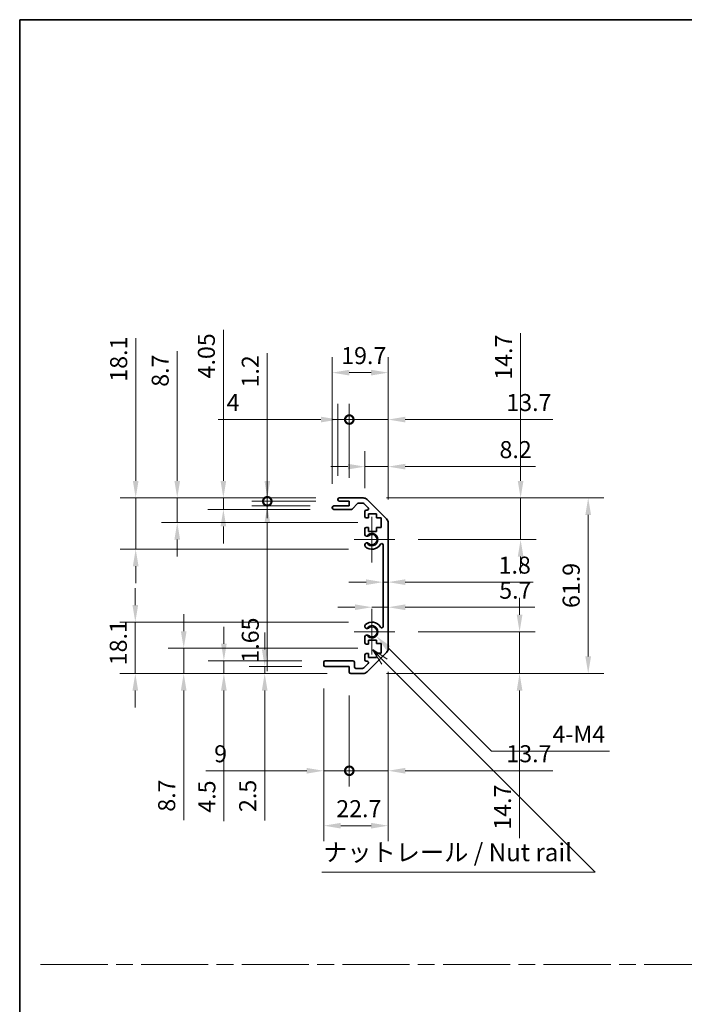
# Model space of a CAD drawing. Units: millimetres. Extents: x 80 to 8135, y 28 to 1590.
# Drawn here: x 4205 to 4439, y 399 to 747 of the extents above; entities that cross this region are included whole.
import ezdxf

# ---------------------------------------------------------------- set-up
doc = ezdxf.new("R2010")
doc.units = ezdxf.units.MM
doc.header["$LTSCALE"] = 5.5
doc.linetypes.add('CHAIN', pattern=[0.3543, 0.2362, -0.0295, 0.0591, -0.0295])
doc.layers.get('Defpoints').update_dxf_attribs({"lineweight": 25})
for name, color, linetype, lineweight in [('Border (ISO)', 7, 'Continuous', 35), ('Center Mark (ISO)', 131, 'Continuous', 18), ('Dimension (ISO)', 7, 'Continuous', 18), ('Dimension (ISO) @ 1', 7, 'Continuous', 18), ('Sketch Geometry (ISO)', 7, 'Continuous', 18), ('Symbol (ISO)', 7, 'Continuous', 18), ('Visible (ISO)', 7, 'Continuous', 35), ('Visible Narrow (ISO)', 7, 'Continuous', 25)]:
    doc.layers.add(name, color=color, linetype=linetype, lineweight=lineweight)
doc.styles.add('Note Text (TK)', font='MS PGothic.ttf')
doc.dimstyles.new('Default - Method 1b (TK)', dxfattribs={"dimscale": 5.5, "dimtxt": 2.5, "dimasz": 2.5, "dimexe": 1, "dimexo": 1.5, "dimgap": 1, "dimtad": 1, "dimtoh": 1, "dimrnd": 1e-08, "dimdsep": 46, "dimtxsty": 'Note Text (TK)', "dimcen": 0.09, "dimdle": 5, "dimclrd": 100, "dimclre": 100, "dimclrt": 7, "dimadec": 1, "dimazin": 1, "dimtfac": 1, "dimtmove": 0, "dimatfit": 3, "dimfxl": 1, "dimtolj": 1, "dimlwd": -1, "dimlwe": -1, "dimarcsym": 0})

# ---------------------------------------------------------------- blocks, each defined once
blk = doc.blocks.new('図面枠 tk図枠')
at = {"layer": 'Border (ISO)'}
for q in [(405.5, 289), (14.5, 8)]:
    blk.add_line((14.5, 289), q, dxfattribs=at)
blk = doc.blocks.new('*D52')
at = {"layer": 'Defpoints', "color": 0}
for p in [(4246.13, 577.95), (4317.9, 577.95), (4329.4, 559.85)]:
    blk.add_point(p, dxfattribs=at)
at = {"layer": 'Dimension (ISO)', "color": 100}
for p, q in [((4246.13, 583.95), (4246.13, 634.2)), ((4309.65, 577.95), (4240.63, 577.95)), ((4246.13, 559.85), (4246.13, 577.95)), ((4321.15, 559.85), (4240.63, 559.85)), ((4246.13, 553.85), (4246.13, 547.85))]:
    blk.add_line(p, q, dxfattribs=at)
for points in [[(4245.13, 583.95), (4247.13, 583.95), (4246.13, 577.95)], [(4245.13, 553.85), (4247.13, 553.85), (4246.13, 559.85)]]:
    blk.add_solid(points, dxfattribs=at)
at = {"layer": 'Dimension (ISO)', "color": 7, "insert": (4240.13, 618.9), "char_height": 6, "attachment_point": 4, "rotation": 90, "style": 'Note Text (TK)'}
blk.add_mtext('\\A1;18.1', dxfattribs=at)
blk = doc.blocks.new('*D53')
at = {"layer": 'Defpoints', "color": 0}
for p in [(4260.77, 577.95), (4317.9, 577.95), (4332.65, 569.25)]:
    blk.add_point(p, dxfattribs=at)
at = {"layer": 'Dimension (ISO)', "color": 100}
for p, q in [((4260.77, 583.95), (4260.77, 629.66)), ((4309.65, 577.95), (4255.27, 577.95)), ((4260.77, 569.25), (4260.77, 577.95)), ((4324.4, 569.25), (4255.27, 569.25)), ((4260.77, 563.25), (4260.77, 557.25))]:
    blk.add_line(p, q, dxfattribs=at)
for points in [[(4259.77, 583.95), (4261.77, 583.95), (4260.77, 577.95)], [(4259.77, 563.25), (4261.77, 563.25), (4260.77, 569.25)]]:
    blk.add_solid(points, dxfattribs=at)
at = {"layer": 'Dimension (ISO)', "color": 7, "insert": (4254.77, 617.11), "char_height": 6, "attachment_point": 4, "rotation": 90, "style": 'Note Text (TK)'}
blk.add_mtext('\\A1;8.7', dxfattribs=at)
blk = doc.blocks.new('*D54')
at = {"layer": 'Defpoints', "color": 0}
for p in [(4277.03, 577.95), (4317.9, 577.95), (4315.9, 573.9)]:
    blk.add_point(p, dxfattribs=at)
at = {"layer": 'Dimension (ISO)', "color": 100}
for p, q in [((4277.03, 583.95), (4277.03, 637.18)), ((4309.65, 577.95), (4271.53, 577.95)), ((4277.03, 573.9), (4277.03, 577.95)), ((4307.65, 573.9), (4271.53, 573.9)), ((4277.03, 567.9), (4277.03, 561.9))]:
    blk.add_line(p, q, dxfattribs=at)
for points in [[(4276.03, 583.95), (4278.03, 583.95), (4277.03, 577.95)], [(4276.03, 567.9), (4278.03, 567.9), (4277.03, 573.9)]]:
    blk.add_solid(points, dxfattribs=at)
at = {"layer": 'Dimension (ISO)', "color": 7, "insert": (4271.03, 620.06), "char_height": 6, "attachment_point": 4, "rotation": 90, "style": 'Note Text (TK)'}
blk.add_mtext('\\A1;4.05', dxfattribs=at)
blk = doc.blocks.new('_DotSmall')
at = {"color": 0, "linetype": 'ByBlock', "const_width": 0.5}
blk.add_lwpolyline([(-0.0625, 0, 1), (0.0625, 0, 1)], format="xyb", close=True, dxfattribs=at)
blk = doc.blocks.new('*D55')
at = {"layer": 'Defpoints', "color": 0}
for p in [(4292.51, 576.75), (4317.9, 576.75), (4315.9, 575.1)]:
    blk.add_point(p, dxfattribs=at)
at = {"layer": 'Dimension (ISO)', "color": 100}
for p, q in [((4292.51, 576.75), (4292.51, 588.75)), ((4309.65, 576.75), (4287.01, 576.75)), ((4292.51, 576.75), (4292.51, 575.1)), ((4307.65, 575.1), (4287.01, 575.1)), ((4292.51, 569.1), (4292.51, 516.88))]:
    blk.add_line(p, q, dxfattribs=at)
blk.add_solid([(4291.51, 569.1), (4293.51, 569.1), (4292.51, 575.1)], dxfattribs=at)
at = {"layer": 'Dimension (ISO)', "color": 100, "xscale": 6, "yscale": 6, "zscale": 6, "rotation": 270}
blk.add_blockref('_DotSmall', (4292.51, 576.75), dxfattribs=at)
at = {"layer": 'Dimension (ISO)', "color": 7, "insert": (4286.51, 519.88), "char_height": 6, "attachment_point": 4, "rotation": 90, "style": 'Note Text (TK)'}
blk.add_mtext('\\A1;1.65', dxfattribs=at)
blk = doc.blocks.new('*D56')
at = {"layer": 'Defpoints', "color": 0}
for p in [(4292.51, 577.95), (4317.9, 577.95), (4317.9, 576.75)]:
    blk.add_point(p, dxfattribs=at)
at = {"layer": 'Dimension (ISO)', "color": 100}
for p, q in [((4292.51, 583.95), (4292.51, 628.99)), ((4309.65, 577.95), (4287.01, 577.95)), ((4309.65, 576.75), (4287.01, 576.75)), ((4292.51, 576.75), (4292.51, 577.95)), ((4292.51, 576.75), (4292.51, 570.75))]:
    blk.add_line(p, q, dxfattribs=at)
blk.add_solid([(4291.51, 583.95), (4293.51, 583.95), (4292.51, 577.95)], dxfattribs=at)
at = {"layer": 'Dimension (ISO)', "color": 100, "xscale": 6, "yscale": 6, "zscale": 6, "rotation": 90}
blk.add_blockref('_DotSmall', (4292.51, 576.75), dxfattribs=at)
at = {"layer": 'Dimension (ISO)', "color": 7, "insert": (4286.51, 616.85), "char_height": 6, "attachment_point": 4, "rotation": 90, "style": 'Note Text (TK)'}
blk.add_mtext('\\A1;1.2', dxfattribs=at)
blk = doc.blocks.new('*D142')
at = {"layer": 'Defpoints', "color": 0}
for p in [(4329.4, 534.15), (4246, 516.05), (4321.9, 516.05)]:
    blk.add_point(p, dxfattribs=at)
at = {"layer": 'Dimension (ISO) @ 1', "color": 100}
for p, q in [((4246, 540.15), (4246, 546.15)), ((4321.15, 534.15), (4240.5, 534.15)), ((4246, 534.15), (4246, 528.15)), ((4246, 528.15), (4246, 522.05)), ((4246, 516.05), (4246, 522.05)), ((4313.65, 516.05), (4240.5, 516.05)), ((4246, 510.05), (4246, 504.05))]:
    blk.add_line(p, q, dxfattribs=at)
for points in [[(4245, 540.15), (4247, 540.15), (4246, 534.15)], [(4245, 510.05), (4247, 510.05), (4246, 516.05)]]:
    blk.add_solid(points, dxfattribs=at)
at = {"layer": 'Dimension (ISO) @ 1', "color": 7, "insert": (4240, 518.95), "char_height": 6, "attachment_point": 4, "rotation": 90, "style": 'Note Text (TK)'}
blk.add_mtext('\\A1;18.1', dxfattribs=at)
blk = doc.blocks.new('*D58')
at = {"layer": 'Defpoints', "color": 0}
for p in [(4332.65, 524.93), (4263.05, 516.05), (4321.9, 516.05)]:
    blk.add_point(p, dxfattribs=at)
at = {"layer": 'Dimension (ISO)', "color": 100}
for p, q in [((4263.05, 530.93), (4263.05, 536.93)), ((4324.4, 524.93), (4257.55, 524.93)), ((4263.05, 524.93), (4263.05, 516.05)), ((4313.65, 516.05), (4257.55, 516.05)), ((4263.05, 510.05), (4263.05, 464.34))]:
    blk.add_line(p, q, dxfattribs=at)
for points in [[(4262.05, 530.93), (4264.05, 530.93), (4263.05, 524.93)], [(4262.05, 510.05), (4264.05, 510.05), (4263.05, 516.05)]]:
    blk.add_solid(points, dxfattribs=at)
at = {"layer": 'Dimension (ISO)', "color": 7, "insert": (4257.05, 467.34), "char_height": 6, "attachment_point": 4, "rotation": 90, "style": 'Note Text (TK)'}
blk.add_mtext('\\A1;8.7', dxfattribs=at)
blk = doc.blocks.new('*D59')
at = {"layer": 'Defpoints', "color": 0}
for p in [(4277.21, 520.55), (4312.9, 520.55), (4321.9, 516.05)]:
    blk.add_point(p, dxfattribs=at)
at = {"layer": 'Dimension (ISO)', "color": 100}
for p, q in [((4277.21, 526.55), (4277.21, 532.55)), ((4304.65, 520.55), (4271.71, 520.55)), ((4277.21, 520.55), (4277.21, 516.05)), ((4313.65, 516.05), (4271.71, 516.05)), ((4277.21, 510.05), (4277.21, 464))]:
    blk.add_line(p, q, dxfattribs=at)
for points in [[(4276.21, 526.55), (4278.21, 526.55), (4277.21, 520.55)], [(4276.21, 510.05), (4278.21, 510.05), (4277.21, 516.05)]]:
    blk.add_solid(points, dxfattribs=at)
at = {"layer": 'Dimension (ISO)', "color": 7, "insert": (4271.21, 467), "char_height": 6, "attachment_point": 4, "rotation": 90, "style": 'Note Text (TK)'}
blk.add_mtext('\\A1;4.5', dxfattribs=at)
blk = doc.blocks.new('*D60')
at = {"layer": 'Defpoints', "color": 0}
for p in [(4312.9, 518.55), (4291.6, 516.05), (4321.9, 516.05)]:
    blk.add_point(p, dxfattribs=at)
at = {"layer": 'Dimension (ISO)', "color": 100}
for p, q in [((4291.6, 524.55), (4291.6, 530.55)), ((4304.65, 518.55), (4286.1, 518.55)), ((4291.6, 518.55), (4291.6, 516.05)), ((4313.65, 516.05), (4286.1, 516.05)), ((4291.6, 510.05), (4291.6, 464.23))]:
    blk.add_line(p, q, dxfattribs=at)
for points in [[(4290.6, 524.55), (4292.6, 524.55), (4291.6, 518.55)], [(4290.6, 510.05), (4292.6, 510.05), (4291.6, 516.05)]]:
    blk.add_solid(points, dxfattribs=at)
at = {"layer": 'Dimension (ISO)', "color": 7, "insert": (4285.6, 467.23), "char_height": 6, "attachment_point": 4, "rotation": 90, "style": 'Note Text (TK)'}
blk.add_mtext('\\A1;2.5', dxfattribs=at)
blk = doc.blocks.new('*D61')
at = {"layer": 'Defpoints', "color": 0}
for p in [(4329.4, 530.75), (4330.94, 529.21)]:
    blk.add_point(p, dxfattribs=at)
at = {"layer": 'Dimension (ISO)', "color": 100}
for p, q in [((4371.5, 488.65), (4335.18, 524.97)), ((4413.13, 488.65), (4371.5, 488.65))]:
    blk.add_line(p, q, dxfattribs=at)
blk.add_solid([(4335.89, 525.67), (4334.48, 524.26), (4330.94, 529.21)], dxfattribs=at)
at = {"layer": 'Dimension (ISO)', "color": 7, "insert": (4391.18, 494.65), "char_height": 6, "attachment_point": 4, "style": 'Note Text (TK)'}
blk.add_mtext('\\A1; 4-M4', dxfattribs=at)
blk = doc.blocks.new('*D62')
at = {"layer": 'Defpoints', "color": 0}
for p in [(4335.1, 622.1), (4315.4, 574.6), (4335.1, 569.12)]:
    blk.add_point(p, dxfattribs=at)
at = {"layer": 'Dimension (ISO)', "color": 100}
for p, q in [((4315.4, 582.85), (4315.4, 627.6)), ((4335.1, 577.37), (4335.1, 627.6)), ((4321.4, 622.1), (4329.1, 622.1))]:
    blk.add_line(p, q, dxfattribs=at)
for points in [[(4321.4, 623.1), (4321.4, 621.1), (4315.4, 622.1)], [(4329.1, 623.1), (4329.1, 621.1), (4335.1, 622.1)]]:
    blk.add_solid(points, dxfattribs=at)
at = {"layer": 'Dimension (ISO)', "color": 7, "insert": (4318.55, 628.1), "char_height": 6, "attachment_point": 4, "style": 'Note Text (TK)'}
blk.add_mtext('\\A1;19.7', dxfattribs=at)
blk = doc.blocks.new('*D63')
at = {"layer": 'Defpoints', "color": 0}
for p in [(4317.4, 605.56), (4317.4, 577.45), (4321.4, 576.75)]:
    blk.add_point(p, dxfattribs=at)
at = {"layer": 'Dimension (ISO)', "color": 100}
for p, q in [((4317.4, 585.7), (4317.4, 611.06)), ((4321.4, 585), (4321.4, 611.06)), ((4311.4, 605.56), (4275.17, 605.56)), ((4321.4, 605.56), (4317.4, 605.56)), ((4321.4, 605.56), (4327.4, 605.56))]:
    blk.add_line(p, q, dxfattribs=at)
blk.add_solid([(4311.4, 606.56), (4311.4, 604.56), (4317.4, 605.56)], dxfattribs=at)
at = {"layer": 'Dimension (ISO)', "color": 100, "xscale": 6, "yscale": 6, "zscale": 6, "rotation": 180}
blk.add_blockref('_DotSmall', (4321.4, 605.56), dxfattribs=at)
at = {"layer": 'Dimension (ISO)', "color": 7, "insert": (4278.17, 611.56), "char_height": 6, "attachment_point": 4, "style": 'Note Text (TK)'}
blk.add_mtext('\\A1;4', dxfattribs=at)
blk = doc.blocks.new('*D64')
at = {"layer": 'Defpoints', "color": 0}
for p in [(4335.1, 605.56), (4321.4, 576.75), (4335.1, 569.12)]:
    blk.add_point(p, dxfattribs=at)
at = {"layer": 'Dimension (ISO)', "color": 100}
for p, q in [((4321.4, 585), (4321.4, 611.06)), ((4335.1, 577.37), (4335.1, 611.06)), ((4321.4, 605.56), (4315.4, 605.56)), ((4321.4, 605.56), (4335.1, 605.56)), ((4341.1, 605.56), (4393.15, 605.56))]:
    blk.add_line(p, q, dxfattribs=at)
blk.add_solid([(4341.1, 606.56), (4341.1, 604.56), (4335.1, 605.56)], dxfattribs=at)
at = {"layer": 'Dimension (ISO)', "color": 100, "xscale": 6, "yscale": 6, "zscale": 6}
blk.add_blockref('_DotSmall', (4321.4, 605.56), dxfattribs=at)
at = {"layer": 'Dimension (ISO)', "color": 7, "insert": (4376.75, 611.56), "char_height": 6, "attachment_point": 4, "style": 'Note Text (TK)'}
blk.add_mtext('\\A1;13.7', dxfattribs=at)
blk = doc.blocks.new('*D65')
at = {"layer": 'Defpoints', "color": 0}
for p in [(4335.1, 588.97), (4326.9, 573.1), (4335.1, 569.12)]:
    blk.add_point(p, dxfattribs=at)
at = {"layer": 'Dimension (ISO)', "color": 100}
for p, q in [((4326.9, 581.35), (4326.9, 594.47)), ((4335.1, 577.37), (4335.1, 594.47)), ((4320.9, 588.97), (4314.9, 588.97)), ((4326.9, 588.97), (4335.1, 588.97)), ((4341.1, 588.97), (4386.98, 588.97))]:
    blk.add_line(p, q, dxfattribs=at)
for points in [[(4320.9, 589.97), (4320.9, 587.97), (4326.9, 588.97)], [(4341.1, 589.97), (4341.1, 587.97), (4335.1, 588.97)]]:
    blk.add_solid(points, dxfattribs=at)
at = {"layer": 'Dimension (ISO)', "color": 7, "insert": (4374.33, 594.97), "char_height": 6, "attachment_point": 4, "style": 'Note Text (TK)'}
blk.add_mtext('\\A1;8.2', dxfattribs=at)
blk = doc.blocks.new('*D66')
at = {"layer": 'Defpoints', "color": 0}
for p in [(4335.1, 524.88), (4312.4, 519.05), (4335.1, 462.41)]:
    blk.add_point(p, dxfattribs=at)
at = {"layer": 'Dimension (ISO)', "color": 100}
for p, q in [((4335.1, 516.63), (4335.1, 456.91)), ((4312.4, 510.8), (4312.4, 456.91)), ((4318.4, 462.41), (4329.1, 462.41))]:
    blk.add_line(p, q, dxfattribs=at)
for points in [[(4318.4, 463.41), (4318.4, 461.41), (4312.4, 462.41)], [(4329.1, 463.41), (4329.1, 461.41), (4335.1, 462.41)]]:
    blk.add_solid(points, dxfattribs=at)
at = {"layer": 'Dimension (ISO)', "color": 7, "insert": (4316.81, 468.41), "char_height": 6, "attachment_point": 4, "style": 'Note Text (TK)'}
blk.add_mtext('\\A1;22.7', dxfattribs=at)
blk = doc.blocks.new('*D67')
at = {"layer": 'Defpoints', "color": 0}
for p in [(4312.4, 519.05), (4321.4, 516.55), (4321.4, 481.77)]:
    blk.add_point(p, dxfattribs=at)
at = {"layer": 'Dimension (ISO)', "color": 100}
for p, q in [((4312.4, 510.8), (4312.4, 476.27)), ((4321.4, 508.3), (4321.4, 476.27)), ((4306.4, 481.77), (4270.79, 481.77)), ((4321.4, 481.77), (4312.4, 481.77)), ((4321.4, 481.77), (4333.4, 481.77))]:
    blk.add_line(p, q, dxfattribs=at)
blk.add_solid([(4306.4, 482.77), (4306.4, 480.77), (4312.4, 481.77)], dxfattribs=at)
at = {"layer": 'Dimension (ISO)', "color": 100, "xscale": 6, "yscale": 6, "zscale": 6, "rotation": 180}
blk.add_blockref('_DotSmall', (4321.4, 481.77), dxfattribs=at)
at = {"layer": 'Dimension (ISO)', "color": 7, "insert": (4273.79, 487.77), "char_height": 6, "attachment_point": 4, "style": 'Note Text (TK)'}
blk.add_mtext('\\A1;9', dxfattribs=at)
blk = doc.blocks.new('*D68')
at = {"layer": 'Defpoints', "color": 0}
for p in [(4335.1, 524.88), (4321.4, 516.55), (4335.1, 481.77)]:
    blk.add_point(p, dxfattribs=at)
at = {"layer": 'Dimension (ISO)', "color": 100}
for p, q in [((4335.1, 516.63), (4335.1, 476.27)), ((4321.4, 508.3), (4321.4, 476.27)), ((4321.4, 481.77), (4315.4, 481.77)), ((4321.4, 481.77), (4335.1, 481.77)), ((4341.1, 481.77), (4393.15, 481.77))]:
    blk.add_line(p, q, dxfattribs=at)
blk.add_solid([(4341.1, 482.77), (4341.1, 480.77), (4335.1, 481.77)], dxfattribs=at)
at = {"layer": 'Dimension (ISO)', "color": 100, "xscale": 6, "yscale": 6, "zscale": 6}
blk.add_blockref('_DotSmall', (4321.4, 481.77), dxfattribs=at)
at = {"layer": 'Dimension (ISO)', "color": 7, "insert": (4376.75, 487.77), "char_height": 6, "attachment_point": 4, "style": 'Note Text (TK)'}
blk.add_mtext('\\A1;13.7', dxfattribs=at)
blk = doc.blocks.new('*D69')
at = {"layer": 'Defpoints', "color": 0}
for p in [(4326.27, 577.95), (4326.27, 516.05), (4405.6, 516.05)]:
    blk.add_point(p, dxfattribs=at)
at = {"layer": 'Dimension (ISO)', "color": 100}
for p, q in [((4334.52, 577.95), (4411.1, 577.95)), ((4405.6, 571.95), (4405.6, 522.05)), ((4334.52, 516.05), (4411.1, 516.05))]:
    blk.add_line(p, q, dxfattribs=at)
for points in [[(4404.6, 571.95), (4406.6, 571.95), (4405.6, 577.95)], [(4404.6, 522.05), (4406.6, 522.05), (4405.6, 516.05)]]:
    blk.add_solid(points, dxfattribs=at)
at = {"layer": 'Dimension (ISO)', "color": 7, "insert": (4399.6, 539.14), "char_height": 6, "attachment_point": 4, "rotation": 90, "style": 'Note Text (TK)'}
blk.add_mtext('\\A1;61.9', dxfattribs=at)
blk = doc.blocks.new('*D70')
at = {"layer": 'Defpoints', "color": 0}
for p in [(4333.3, 551.92), (4335.1, 551.92), (4335.1, 548.25)]:
    blk.add_point(p, dxfattribs=at)
at = {"layer": 'Dimension (ISO)', "color": 100}
for p, q in [((4327.3, 548.25), (4321.3, 548.25)), ((4333.3, 548.25), (4335.1, 548.25)), ((4341.1, 548.25), (4386.19, 548.25))]:
    blk.add_line(p, q, dxfattribs=at)
for points in [[(4327.3, 549.25), (4327.3, 547.25), (4333.3, 548.25)], [(4341.1, 549.25), (4341.1, 547.25), (4335.1, 548.25)]]:
    blk.add_solid(points, dxfattribs=at)
at = {"layer": 'Dimension (ISO)', "color": 7, "insert": (4374.02, 554.25), "char_height": 6, "attachment_point": 4, "style": 'Note Text (TK)'}
blk.add_mtext('\\A1;1.8', dxfattribs=at)
blk = doc.blocks.new('引出線注記2')
at = {"layer": 'Symbol (ISO)', "color": 100}
for p, q in [((66.28, 198.85), (64.26, 200.19)), ((65.93, 198.49), (64.26, 200.16)), ((64.26, 200.11), (65.57, 198.14)), ((65.93, 198.49), (91.74, 172.68)), ((91.84, 172.58), (95.62, 168.79)), ((57.07, 168.79), (91.84, 168.79)), ((57.07, 168.79), (91.84, 168.79)), ((95.62, 168.79), (91.84, 168.79))]:
    blk.add_line(p, q, dxfattribs=at)
at = {"layer": 'Symbol (ISO)', "color": 7, "insert": (57.28, 169.58), "char_height": 2.5, "attachment_point": 7, "style": 'Note Text (TK)'}
blk.add_mtext('ナットレール / Nut rail', dxfattribs=at)
blk = doc.blocks.new('*D71')
at = {"layer": 'Defpoints', "color": 0}
for p in [(4337.45, 530.75), (4326.27, 516.05), (4381.41, 516.05)]:
    blk.add_point(p, dxfattribs=at)
at = {"layer": 'Dimension (ISO)', "color": 100}
for p, q in [((4381.41, 536.75), (4381.41, 542.75)), ((4345.7, 530.75), (4386.91, 530.75)), ((4381.41, 530.75), (4381.41, 516.05)), ((4334.52, 516.05), (4386.91, 516.05)), ((4381.41, 510.05), (4381.41, 458))]:
    blk.add_line(p, q, dxfattribs=at)
for points in [[(4380.41, 536.75), (4382.41, 536.75), (4381.41, 530.75)], [(4380.41, 510.05), (4382.41, 510.05), (4381.41, 516.05)]]:
    blk.add_solid(points, dxfattribs=at)
at = {"layer": 'Dimension (ISO)', "color": 7, "insert": (4375.41, 461), "char_height": 6, "attachment_point": 4, "rotation": 90, "style": 'Note Text (TK)'}
blk.add_mtext('\\A1;14.7', dxfattribs=at)
blk = doc.blocks.new('*D72')
at = {"layer": 'Defpoints', "color": 0}
for p in [(4335.1, 541.17), (4335.1, 539.41), (4329.4, 530.75)]:
    blk.add_point(p, dxfattribs=at)
at = {"layer": 'Dimension (ISO)', "color": 100}
for p, q in [((4323.4, 539.41), (4317.4, 539.41)), ((4329.4, 539.41), (4335.1, 539.41)), ((4341.1, 539.41), (4386.75, 539.41))]:
    blk.add_line(p, q, dxfattribs=at)
for points in [[(4323.4, 540.41), (4323.4, 538.41), (4329.4, 539.41)], [(4341.1, 540.41), (4341.1, 538.41), (4335.1, 539.41)]]:
    blk.add_solid(points, dxfattribs=at)
at = {"layer": 'Dimension (ISO)', "color": 7, "insert": (4374.24, 545.41), "char_height": 6, "attachment_point": 4, "style": 'Note Text (TK)'}
blk.add_mtext('\\A1;5.7', dxfattribs=at)
blk = doc.blocks.new('*D73')
at = {"layer": 'Defpoints', "color": 0}
for p in [(4326.27, 577.95), (4381.78, 577.95), (4337.45, 563.25)]:
    blk.add_point(p, dxfattribs=at)
at = {"layer": 'Dimension (ISO)', "color": 100}
for p, q in [((4381.78, 583.95), (4381.78, 636)), ((4334.52, 577.95), (4387.28, 577.95)), ((4381.78, 563.25), (4381.78, 577.95)), ((4345.7, 563.25), (4387.28, 563.25)), ((4381.78, 557.25), (4381.78, 551.25))]:
    blk.add_line(p, q, dxfattribs=at)
for points in [[(4380.78, 583.95), (4382.78, 583.95), (4381.78, 577.95)], [(4380.78, 557.25), (4382.78, 557.25), (4381.78, 563.25)]]:
    blk.add_solid(points, dxfattribs=at)
at = {"layer": 'Dimension (ISO)', "color": 7, "insert": (4375.78, 619.6), "char_height": 6, "attachment_point": 4, "rotation": 90, "style": 'Note Text (TK)'}
blk.add_mtext('\\A1;14.7', dxfattribs=at)

msp = doc.modelspace()

# ---------------------------------------------------------------- linework, layer by layer
at = {"layer": 'Center Mark (ISO)', "linetype": 'Continuous'}
for p, q in [((4329.3996, 563.2489), (4329.3996, 571.2989)), ((4329.3996, 563.2489), (4323.1496, 563.2489)), ((4329.3996, 563.2489), (4337.4496, 563.2489)), ((4329.3996, 563.2489), (4329.3996, 555.1989)), ((4329.3996, 530.7489), (4329.3996, 538.7989)), ((4329.3996, 530.7489), (4323.1496, 530.7489)), ((4329.3996, 530.7489), (4337.4496, 530.7489)), ((4329.3996, 530.7489), (4329.3996, 522.6989))]:
    msp.add_line(p, q, dxfattribs=at)
at = {"layer": 'Sketch Geometry (ISO)', "color": 4, "linetype": 'CHAIN', "ltscale": 18.194183}
msp.add_line((4212.6197, 413.5112), (5171.3359, 413.5112), dxfattribs=at)
at = {"layer": 'Visible (ISO)'}
for p, q in [((4317.3996, 577.2489), (4317.3996, 577.4489)), ((4317.8996, 577.9489), (4326.2712, 577.9489)), ((4321.3996, 576.7489), (4317.8996, 576.7489)), ((4321.3996, 575.0989), (4321.3996, 576.7489)), ((4326.147, 576.1489), (4324.6242, 576.1489)), ((4327.6854, 577.3631), (4334.5139, 570.5347)), ((4315.3996, 574.3989), (4315.3996, 574.5989)), ((4315.8996, 575.0989), (4321.3996, 575.0989)), ((4322.1751, 573.8989), (4315.8996, 573.8989)), ((4324.2505, 575.9811), (4322.5488, 574.0668)), ((4328.0505, 574.4525), (4326.5005, 576.0025)), ((4326.8996, 571.4489), (4326.8996, 573.0989)), ((4327.3996, 573.5989), (4327.697, 573.5989)), ((4328.1496, 570.9489), (4327.3996, 570.9489)), ((4328.1496, 572.3489), (4328.1496, 570.9489)), ((4330.9496, 572.3489), (4328.1496, 572.3489)), ((4330.9496, 570.9489), (4330.9496, 572.3489)), ((4332.6496, 570.9489), (4330.9496, 570.9489)), ((4332.6496, 567.5489), (4332.6496, 570.9489)), ((4326.8996, 564.9216), (4326.8996, 567.0489)), ((4327.3996, 567.5489), (4328.1496, 567.5489)), ((4328.1496, 567.5489), (4328.1496, 566.1489)), ((4328.1496, 566.1489), (4330.9496, 566.1489)), ((4330.9496, 567.5489), (4332.6496, 567.5489)), ((4330.9496, 566.1489), (4330.9496, 567.5489)), ((4335.0996, 569.1205), (4335.0996, 524.8774)), ((4326.8995, 561.0621), (4326.8996, 561.5763)), ((4333.2996, 532.6587), (4333.2996, 561.3392)), ((4326.8996, 532.4216), (4326.8995, 532.9358)), ((4326.8996, 526.9489), (4326.8996, 529.0763)), ((4328.1496, 527.8489), (4328.1496, 526.4489)), ((4330.9496, 527.8489), (4328.1496, 527.8489)), ((4330.9496, 526.6174), (4330.9496, 527.8489)), ((4328.1496, 526.4489), (4327.3996, 526.4489)), ((4332.6496, 526.6174), (4330.9496, 526.6174)), ((4332.6496, 523.2355), (4332.6496, 526.6174)), ((4326.8996, 520.8989), (4326.8996, 522.5489)), ((4327.3996, 523.0489), (4328.1496, 523.0489)), ((4334.5139, 523.4631), (4327.6854, 516.6347)), ((4328.1496, 523.0489), (4328.1496, 521.6489)), ((4328.1496, 521.6489), (4330.9496, 521.6489)), ((4330.9496, 523.2355), (4332.6496, 523.2355)), ((4330.9496, 521.6489), (4330.9496, 523.2355)), ((4312.3996, 519.0489), (4312.3996, 520.0489)), ((4312.8996, 520.5489), (4322.6996, 520.5489)), ((4321.3996, 518.5489), (4312.8996, 518.5489)), ((4321.3996, 516.5489), (4321.3996, 518.5489)), ((4323.1996, 520.0489), (4323.1996, 518.3489)), ((4323.6996, 517.8489), (4326.147, 517.8489)), ((4326.5005, 517.9954), (4328.0505, 519.5454)), ((4327.697, 520.3989), (4327.3996, 520.3989)), ((4326.2712, 516.0489), (4321.8996, 516.0489))]:
    msp.add_line(p, q, dxfattribs=at)
for centre, radius, start, end in [((4317.8996, 577.4489), 0.5, 90, 180), ((4317.8996, 577.2489), 0.5, 180, 270), ((4324.6242, 575.6489), 0.5, 90, 138.366461), ((4326.147, 575.6489), 0.5, 45, 90), ((4326.2712, 575.9489), 2, 45, 90), ((4315.8996, 574.5989), 0.5, 90, 180), ((4315.8996, 574.3989), 0.5, 180, 270), ((4322.1751, 574.3989), 0.5, 270, 318.366461), ((4327.3996, 573.0989), 0.5, 90, 180), ((4327.697, 574.0989), 0.5, 270, 45), ((4327.3996, 571.4489), 0.5, 180, 270), ((4333.0996, 569.1205), 2, 0, 45), ((4327.3996, 567.0489), 0.5, 90, 180), ((4327.6572, 565.1787), 0.8, 198.743901, 312.079787), ((4329.3996, 563.2489), 1.8, 227.920213, 132.079787), ((4327.6572, 561.3192), 0.8001, 198.743901, 227.920213), ((4327.6572, 561.3192), 0.8, 47.920213, 161.256099), ((4329.3996, 563.2489), 3.4001, 227.920213, 330.679471), ((4332.7999, 561.3392), 0.4997, 0, 150.679471), ((4327.6572, 532.6787), 0.8001, 132.079787, 161.256099), ((4327.6572, 532.6787), 0.8, 198.743901, 312.079787), ((4329.3996, 530.7489), 3.4001, 29.320529, 132.079787), ((4329.3996, 530.7489), 1.8, 227.920213, 132.079787), ((4332.7999, 532.6587), 0.4997, 209.320529, 0), ((4327.6572, 528.8192), 0.8, 47.920213, 161.256099), ((4327.3996, 526.9489), 0.5, 180, 270), ((4333.0996, 524.8774), 2, 315, 0), ((4327.3996, 522.5489), 0.5, 90, 180), ((4327.3996, 520.8989), 0.5, 180, 270), ((4312.8996, 520.0489), 0.5, 90, 180), ((4312.8996, 519.0489), 0.5, 180, 270), ((4322.6996, 520.0489), 0.5, 0, 90), ((4323.6996, 518.3489), 0.5, 180, 270), ((4326.147, 518.3489), 0.5, 270, 315), ((4327.697, 519.8989), 0.5, 315, 90), ((4321.8996, 516.5489), 0.5, 180, 270), ((4326.2712, 518.0489), 2, 270, 315)]:
    msp.add_arc(centre, radius, start, end, dxfattribs=at)
at = {"layer": 'Visible Narrow (ISO)'}
for centre in [(4329.3996, 563.2489), (4329.3996, 530.7489)]:
    msp.add_arc(centre, 2.179, 211.488833, 148.511167, dxfattribs=at)

# ---------------------------------------------------------------- block references
at = {"xscale": 2.5, "yscale": 2.5, "zscale": 2.5}
msp.add_blockref('図面枠 tk図枠', (4169, 24), dxfattribs=at)
at = {"layer": 'Symbol (ISO)', "xscale": 2.5, "yscale": 2.5, "zscale": 2.5}
msp.add_blockref('引出線注記2', (4169, 24), dxfattribs=at)

# ---------------------------------------------------------------- dimensions: what is measured, and where the dimension line sits
at = {"layer": 'Dimension (ISO) @ 1', "color": 100}
for base, p1, p2, angle, override, picture, middle, dimtype in [((4277.0265, 577.9489), (4315.8996, 573.8989), (4317.8996, 577.9489), 90, {"dimscale": 1, "dimtxt": 6, "dimasz": 6, "dimexe": 5.5, "dimexo": 8.25, "dimgap": 3, "dimtoh": 0, "dimdec": 2, "dimcen": 0.495, "dimtp": 0, "dimtm": 0, "dimtdec": 2, "dimtix": 0, "dimtofl": 1, "dimtmove": 0, "dimatfit": 1}, '*D54', (4277.0265, 627.1208), 128), ((4381.7802, 577.9489), (4337.4496, 563.2489), (4326.2712, 577.9489), 90, {"dimscale": 1, "dimtxt": 6, "dimasz": 6, "dimexe": 5.5, "dimexo": 8.25, "dimgap": 3, "dimtoh": 0, "dimdec": 2, "dimcen": 0.495, "dimtp": 0, "dimtm": 0, "dimtdec": 2, "dimtix": 0, "dimtofl": 1, "dimtmove": 0, "dimatfit": 1}, '*D73', (4381.7802, 626.3005), 128), ((4246.1326, 577.9489), (4329.3996, 559.8488), (4317.8996, 577.9489), 90, {"dimscale": 1, "dimtxt": 6, "dimasz": 6, "dimexe": 5.5, "dimexo": 8.25, "dimgap": 3, "dimtoh": 0, "dimdec": 2, "dimcen": 0.495, "dimtp": 0, "dimtm": 0, "dimtdec": 2, "dimtix": 0, "dimtofl": 1, "dimtmove": 0, "dimatfit": 1}, '*D52', (4246.1326, 625.0505), 128), ((4335.0996, 622.0989), (4315.3996, 574.5989), (4335.0996, 569.1205), 180, {"dimscale": 1, "dimtxt": 6, "dimasz": 6, "dimexe": 5.5, "dimexo": 8.25, "dimgap": 3, "dimtoh": 0, "dimdec": 2, "dimcen": 0.495, "dimtp": 0, "dimtm": 0, "dimtdec": 2, "dimtix": 0, "dimtofl": 0, "dimtmove": 0, "dimatfit": 1}, '*D62', (4325.2496, 622.0989), 128), ((4260.7725, 577.9489), (4332.6496, 569.2489), (4317.8996, 577.9489), 90, {"dimscale": 1, "dimtxt": 6, "dimasz": 6, "dimexe": 5.5, "dimexo": 8.25, "dimgap": 3, "dimtoh": 0, "dimdec": 2, "dimcen": 0.495, "dimtp": 0, "dimtm": 0, "dimtdec": 2, "dimtix": 0, "dimtofl": 1, "dimtmove": 0, "dimatfit": 1}, '*D53', (4260.7725, 621.8864), 128), ((4292.5076, 577.9489), (4317.8996, 576.7489), (4317.8996, 577.9489), 90, {"dimscale": 1, "dimtxt": 6, "dimasz": 6, "dimexe": 5.5, "dimexo": 8.25, "dimgap": 3, "dimtoh": 0, "dimdec": 2, "dimblk1": 'DotSmall', "dimsah": 1, "dimcen": 0.495, "dimdle": 0, "dimtp": 0, "dimtm": 0, "dimtdec": 2, "dimtix": 0, "dimtofl": 1, "dimtmove": 0, "dimatfit": 1}, '*D56', (4292.5076, 621.4177), 128), ((4317.3996, 605.5621), (4321.3996, 576.7489), (4317.3996, 577.4489), 180, {"dimscale": 1, "dimtxt": 6, "dimasz": 6, "dimexe": 5.5, "dimexo": 8.25, "dimgap": 3, "dimtoh": 0, "dimdec": 2, "dimblk1": 'DotSmall', "dimsah": 1, "dimcen": 0.495, "dimdle": 0, "dimtp": 0, "dimtm": 0, "dimtdec": 2, "dimtix": 0, "dimtofl": 1, "dimtmove": 0, "dimatfit": 1}, '*D63', (4280.0637, 605.5621), 128), ((4335.0996, 605.5621), (4321.3996, 576.7489), (4335.0996, 569.1205), 180, {"dimscale": 1, "dimtxt": 6, "dimasz": 6, "dimexe": 5.5, "dimexo": 8.25, "dimgap": 3, "dimtoh": 0, "dimdec": 2, "dimblk1": 'DotSmall', "dimsah": 1, "dimcen": 0.495, "dimdle": 0, "dimtp": 0, "dimtm": 0, "dimtdec": 2, "dimtix": 0, "dimtofl": 1, "dimtmove": 0, "dimatfit": 1}, '*D64', (4383.4512, 605.5621), 128), ((4335.0996, 588.9653), (4326.8996, 573.0989), (4335.0996, 569.1205), 180, {"dimscale": 1, "dimtxt": 6, "dimasz": 6, "dimexe": 5.5, "dimexo": 8.25, "dimgap": 3, "dimtoh": 0, "dimdec": 2, "dimcen": 0.495, "dimtp": 0, "dimtm": 0, "dimtdec": 2, "dimtix": 0, "dimtofl": 1, "dimtmove": 0, "dimatfit": 1}, '*D65', (4379.1543, 588.9653), 128), ((4292.5076, 576.7489), (4315.8996, 575.0989), (4317.8996, 576.7489), 90, {"dimscale": 1, "dimtxt": 6, "dimasz": 6, "dimexe": 5.5, "dimexo": 8.25, "dimgap": 3, "dimtoh": 0, "dimdec": 2, "dimblk2": 'DotSmall', "dimsah": 1, "dimcen": 0.495, "dimdle": 0, "dimtp": 0, "dimtm": 0, "dimtdec": 2, "dimtix": 0, "dimtofl": 1, "dimtmove": 0, "dimatfit": 1}, '*D55', (4292.5076, 526.6302), 128), ((4405.6004, 516.0489), (4326.2712, 577.9489), (4326.2712, 516.0489), 90, {"dimscale": 1, "dimtxt": 6, "dimasz": 6, "dimexe": 5.5, "dimexo": 8.25, "dimgap": 3, "dimtoh": 0, "dimdec": 2, "dimcen": 0.495, "dimtp": 0, "dimtm": 0, "dimtdec": 2, "dimtix": 0, "dimtofl": 0, "dimtmove": 0, "dimatfit": 1}, '*D69', (4405.6004, 546.0973), 128), ((4335.0996, 539.4094), (4329.3996, 530.7489), (4335.0996, 541.1678), 180, {"dimscale": 1, "dimtxt": 6, "dimasz": 6, "dimexe": 5.5, "dimexo": 8.25, "dimgap": 3, "dimtoh": 0, "dimdec": 2, "dimcen": 0.495, "dimse1": 1, "dimse2": 1, "dimtp": 0, "dimtm": 0, "dimtdec": 2, "dimtix": 0, "dimtofl": 1, "dimtmove": 0, "dimatfit": 1}, '*D72', (4378.9981, 539.4094), 128), ((4246.0017, 516.0489), (4329.3996, 534.1491), (4321.8996, 516.0489), 90, {"dimscale": 1, "dimtxt": 6, "dimasz": 6, "dimexe": 5.5, "dimexo": 8.25, "dimgap": 3, "dimtoh": 0, "dimdec": 2, "dimcen": 0.495, "dimtp": 0, "dimtm": 0, "dimtdec": 2, "dimtix": 0, "dimtofl": 0, "dimtmove": 0, "dimatfit": 3}, '*D142', (4246.0017, 525.099), 160), ((4381.4073, 516.0489), (4337.4496, 530.7489), (4326.2712, 516.0489), 90, {"dimscale": 1, "dimtxt": 6, "dimasz": 6, "dimexe": 5.5, "dimexo": 8.25, "dimgap": 3, "dimtoh": 0, "dimdec": 2, "dimcen": 0.495, "dimtp": 0, "dimtm": 0, "dimtdec": 2, "dimtix": 0, "dimtofl": 1, "dimtmove": 0, "dimatfit": 1}, '*D71', (4381.4073, 467.6974), 128), ((4263.0545, 516.0489), (4332.6496, 524.9265), (4321.8996, 516.0489), 90, {"dimscale": 1, "dimtxt": 6, "dimasz": 6, "dimexe": 5.5, "dimexo": 8.25, "dimgap": 3, "dimtoh": 0, "dimdec": 2, "dimlfac": 0.980003, "dimcen": 0.495, "dimtp": 0, "dimtm": 0, "dimtdec": 2, "dimtix": 0, "dimtofl": 1, "dimtmove": 0, "dimatfit": 1}, '*D58', (4263.0545, 472.1114), 128), ((4277.2093, 520.5489), (4321.8996, 516.0489), (4312.8996, 520.5489), 90, {"dimscale": 1, "dimtxt": 6, "dimasz": 6, "dimexe": 5.5, "dimexo": 8.25, "dimgap": 3, "dimtoh": 0, "dimdec": 2, "dimcen": 0.495, "dimtp": 0, "dimtm": 0, "dimtdec": 2, "dimtix": 0, "dimtofl": 1, "dimtmove": 0, "dimatfit": 1}, '*D59', (4277.2093, 471.8771), 128), ((4291.6039, 516.0489), (4312.8996, 518.5489), (4321.8996, 516.0489), 90, {"dimscale": 1, "dimtxt": 6, "dimasz": 6, "dimexe": 5.5, "dimexo": 8.25, "dimgap": 3, "dimtoh": 0, "dimdec": 2, "dimcen": 0.495, "dimtp": 0, "dimtm": 0, "dimtdec": 2, "dimtix": 0, "dimtofl": 1, "dimtmove": 0, "dimatfit": 1}, '*D60', (4291.6039, 472.0333), 128), ((4335.0996, 462.4076), (4312.3996, 519.0489), (4335.0996, 524.8774), 180, {"dimscale": 1, "dimtxt": 6, "dimasz": 6, "dimexe": 5.5, "dimexo": 8.25, "dimgap": 3, "dimtoh": 0, "dimdec": 2, "dimcen": 0.495, "dimtp": 0, "dimtm": 0, "dimtdec": 2, "dimtix": 0, "dimtofl": 0, "dimtmove": 0, "dimatfit": 1}, '*D66', (4323.7496, 462.4076), 128), ((4335.0996, 481.7703), (4321.3996, 516.5489), (4335.0996, 524.8774), 180, {"dimscale": 1, "dimtxt": 6, "dimasz": 6, "dimexe": 5.5, "dimexo": 8.25, "dimgap": 3, "dimtoh": 0, "dimdec": 2, "dimblk1": 'DotSmall', "dimsah": 1, "dimcen": 0.495, "dimdle": 0, "dimtp": 0, "dimtm": 0, "dimtdec": 2, "dimtix": 0, "dimtofl": 1, "dimtmove": 0, "dimatfit": 1}, '*D68', (4383.4512, 481.7703), 128), ((4321.3996, 481.7703), (4312.3996, 519.0489), (4321.3996, 516.5489), 180, {"dimscale": 1, "dimtxt": 6, "dimasz": 6, "dimexe": 5.5, "dimexo": 8.25, "dimgap": 3, "dimtoh": 0, "dimdec": 2, "dimblk2": 'DotSmall', "dimsah": 1, "dimcen": 0.495, "dimdle": 0, "dimtp": 0, "dimtm": 0, "dimtdec": 2, "dimtix": 0, "dimtofl": 1, "dimtmove": 0, "dimatfit": 1}, '*D67', (4275.4934, 481.7703), 128)]:
    dim = msp.add_linear_dim(base=base, p1=p1, p2=p2, angle=angle, dimstyle='Default - Method 1b (TK)', override=override, dxfattribs=at)
    dim.commit()
    dim.dimension.update_dxf_attribs({"geometry": picture, "text_midpoint": middle, "dimtype": dimtype})
dim = msp.add_linear_dim(base=(4335.0996, 548.2487), p1=(4333.2996, 551.9187), p2=(4335.0996, 551.9187), dimstyle='Default - Method 1b (TK)', override={"dimscale": 1, "dimtxt": 6, "dimasz": 6, "dimexe": 5.5, "dimexo": 8.25, "dimgap": 3, "dimtoh": 0, "dimdec": 2, "dimcen": 0.495, "dimse1": 1, "dimse2": 1, "dimtp": 0, "dimtm": 0, "dimtdec": 2, "dimtix": 0, "dimtofl": 1, "dimtmove": 0, "dimatfit": 1}, dxfattribs=at)
dim.commit()
dim.dimension.update_dxf_attribs({"geometry": '*D70', "text_midpoint": (4378.6075, 548.2487), "dimtype": 128})
dim = msp.add_radius_dim(center=(4329.3996, 530.7489), mpoint=(4330.9404, 529.2082), text=' 4-M4', dimstyle='Default - Method 1b (TK)', override={"dimscale": 1, "dimtxt": 6, "dimasz": 6, "dimexe": 5.5, "dimexo": 8.25, "dimgap": 3, "dimtih": 1, "dimdec": 2, "dimcen": 0, "dimtp": 0, "dimtm": 0, "dimtdec": 2, "dimtix": 0, "dimtofl": 0, "dimtmove": 0, "dimatfit": 3}, dxfattribs=at)
dim.commit()
dim.dimension.update_dxf_attribs({"geometry": '*D61', "text_midpoint": (4402.1568, 488.648), "dimtype": 132})

doc.saveas('drawing.dxf')
